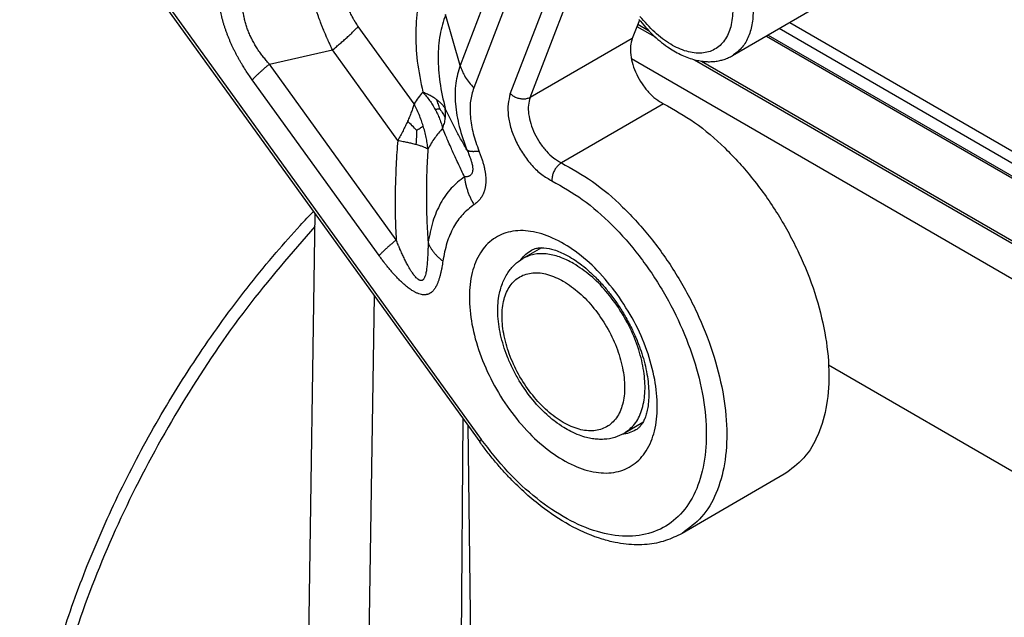
# Model space of a CAD drawing. Units: millimetres. Extents: x 0 to 297, y 0 to 210.
# Drawn here: x 11 to 17, y 29 to 33 of the extents above; entities that cross this region are included whole.
import ezdxf

# ---------------------------------------------------------------- set-up
doc = ezdxf.new("R2010")
doc.units = ezdxf.units.MM

msp = doc.modelspace()

# ---------------------------------------------------------------- linework, layer by layer
at = {"color": 2, "linetype": 'Continuous'}
for p, q in [((14.0913, 33.9103), (13.597, 32.6301)), ((14.1863, 33.7557), (13.692, 32.4754)), ((11.4887, 33.1349), (13.7341, 30.0221)), ((11.4991, 33.1525), (13.7445, 30.0397)), ((13.9454, 32.4335), (14.2098, 33.1182)), ((14.0825, 32.408), (14.3469, 33.0927)), ((16.1903, 33.1068), (15.4832, 32.6975)), ((13.597, 32.6301), (13.4967, 32.9823)), ((14.8387, 32.9444), (14.7896, 32.8173)), ((15.8798, 32.927), (24.2108, 28.1053)), ((13.2786, 32.3649), (12.8926, 32.8999)), ((14.8217, 32.9003), (14.9473, 32.8276)), ((14.8275, 32.9153), (14.9014, 32.8725)), ((24.2108, 28.0205), (15.8066, 32.8846)), ((14.7896, 32.8173), (14.0825, 32.408)), ((15.7183, 32.8336), (24.2148, 27.916)), ((15.7302, 32.8405), (24.2135, 27.9306)), ((12.2774, 32.6386), (12.7141, 32.7371)), ((13.1661, 32.1104), (12.7141, 32.7371)), ((14.7834, 32.677), (25.525, 26.46)), ((15.2205, 32.6695), (24.5498, 27.27)), ((15.269, 32.6598), (24.5039, 27.3148)), ((13.1556, 31.4212), (12.2774, 32.6386)), ((13.0366, 31.3126), (12.1584, 32.53)), ((15.0058, 32.3646), (14.2987, 31.9554)), ((12.5377, 27.8575), (12.5939, 31.6029)), ((14.1611, 31.3676), (14.0324, 31.2931)), ((12.9219, 25.5617), (13.004, 31.0343)), ((24.7552, 25.5729), (16.149, 30.5539)), ((13.6168, 30.1848), (13.5505, 21.3787)), ((13.6518, 30.1362), (13.7608, 20.5233)), ((14.8624, 30.1559), (14.7337, 30.0814)), ((15.8415, 29.7982), (15.1344, 29.389))]:
    msp.add_line(p, q, dxfattribs=at)
for points, knots in [([(12.1584, 32.53), (12.1552, 32.5346), (12.1486, 32.5437), (12.1344, 32.564), (12.1162, 32.5912), (12.0977, 32.6205), (12.0829, 32.645), (12.0716, 32.6644), (12.0606, 32.684), (12.05, 32.7038), (12.0397, 32.7237), (12.0297, 32.7437), (12.0202, 32.7638), (12.011, 32.7841), (12.0022, 32.8044), (11.9938, 32.8248), (11.9858, 32.8452), (11.9783, 32.8657), (11.9712, 32.8861), (11.9645, 32.9066), (11.9583, 32.927), (11.9525, 32.9474), (11.9472, 32.9678), (11.9423, 32.988), (11.9379, 33.0081), (11.9339, 33.0282), (11.9303, 33.0481), (11.9272, 33.0679), (11.9245, 33.0875), (11.9217, 33.1121), (11.9191, 33.1416), (11.9177, 33.1693), (11.9173, 33.1901), (11.9172, 33.1994), (11.9172, 33.204)], [0, 0, 0, 0, 0.0168448, 0.0337358, 0.0743083, 0.1151364, 0.1375724, 0.1600829, 0.182531, 0.2050102, 0.227386, 0.2497598, 0.272043, 0.2942873, 0.3164221, 0.3384787, 0.3604122, 0.382228, 0.4039066, 0.4254295, 0.4468031, 0.4679866, 0.489013, 0.5098201, 0.5304608, 0.5508593, 0.5711138, 0.5911094, 0.6109369, 0.6304834, 0.6655266, 0.6997156, 0.7137636, 0.7276966, 0.7276966, 0.7276966, 0.7276966]), ([(12.7141, 32.7371), (12.7093, 32.7475), (12.6995, 32.7684), (12.6888, 32.7921), (12.6817, 32.808), (12.6786, 32.8152), (12.6751, 32.8232), (12.6706, 32.8335), (12.6645, 32.8478), (12.6575, 32.8645), (12.6496, 32.8835), (12.6409, 32.9052), (12.6323, 32.9269), (12.624, 32.9487), (12.6159, 32.9704), (12.6064, 32.9964), (12.5959, 33.0264), (12.5859, 33.0562), (12.5773, 33.0827), (12.5707, 33.1038), (12.5654, 33.1216), (12.5606, 33.1377), (12.5563, 33.1529), (12.5525, 33.1667), (12.5497, 33.1768), (12.5457, 33.192), (12.5402, 33.2133), (12.5355, 33.2329), (12.5332, 33.2426)], [0, 0, 0, 0, 0.0344017, 0.0692853, 0.0779799, 0.0866958, 0.0926993, 0.1041797, 0.1205963, 0.139242, 0.1585635, 0.1821397, 0.2093715, 0.2287368, 0.2521153, 0.2788975, 0.3118112, 0.3473751, 0.3731654, 0.3954135, 0.4137356, 0.4288052, 0.4459294, 0.4609855, 0.4718252, 0.4773633, 0.5080647, 0.5378856, 0.5378856, 0.5378856, 0.5378856]), ([(13.3542, 33.2143), (13.3371, 33.1598), (13.3011, 33.0457), (13.2871, 32.8577), (13.2966, 32.6543), (13.3248, 32.5163), (13.3395, 32.4449)], [0, 0, 0, 0, 0.1706879, 0.3580036, 0.5616613, 0.7798911, 0.7798911, 0.7798911, 0.7798911]), ([(12.2774, 32.6386), (12.2745, 32.6419), (12.2686, 32.6485), (12.2558, 32.6632), (12.2395, 32.683), (12.2231, 32.7044), (12.2102, 32.7224), (12.2004, 32.7367), (12.1909, 32.7511), (12.1818, 32.7656), (12.1731, 32.7804), (12.1648, 32.7952), (12.1568, 32.8101), (12.1493, 32.8252), (12.1423, 32.8403), (12.1356, 32.8555), (12.1295, 32.8708), (12.1237, 32.8861), (12.1185, 32.9015), (12.1137, 32.9169), (12.1093, 32.9323), (12.1055, 32.9477), (12.1021, 32.9631), (12.0991, 32.9784), (12.0967, 32.9937), (12.0947, 33.009), (12.0931, 33.0242), (12.092, 33.0393), (12.0914, 33.0543), (12.0911, 33.0733), (12.0917, 33.096), (12.0932, 33.1173), (12.0951, 33.1333), (12.096, 33.1405), (12.0965, 33.1441)], [0, 0, 0, 0, 0.0132946, 0.0266021, 0.0583625, 0.0901646, 0.1075319, 0.1248692, 0.1421063, 0.1593078, 0.1763731, 0.1933844, 0.2102776, 0.2270974, 0.2437944, 0.2603985, 0.2768809, 0.293252, 0.3095034, 0.3256274, 0.341636, 0.3575045, 0.3732653, 0.3888773, 0.4043878, 0.4197452, 0.4350308, 0.4501625, 0.4652062, 0.4801091, 0.5070014, 0.5333992, 0.5443375, 0.5552025, 0.5552025, 0.5552025, 0.5552025]), ([(12.8926, 32.8999), (12.8891, 32.9049), (12.8821, 32.9148), (12.8747, 32.9262), (12.8699, 32.9339), (12.8677, 32.9375), (12.8653, 32.9413), (12.8623, 32.9465), (12.8583, 32.9533), (12.8524, 32.9642), (12.8456, 32.9774), (12.8379, 32.9937), (12.8312, 33.0095), (12.8251, 33.0256), (12.8197, 33.0416), (12.815, 33.0576), (12.8109, 33.0739), (12.8082, 33.0874), (12.8064, 33.0983), (12.8051, 33.107), (12.8042, 33.1148), (12.8032, 33.1252), (12.8024, 33.1374), (12.8022, 33.1476), (12.8021, 33.1527)], [0, 0, 0, 0, 0.0181505, 0.0363486, 0.0408902, 0.0454247, 0.0488705, 0.0544677, 0.0634811, 0.0724677, 0.0915056, 0.1080841, 0.1264463, 0.142996, 0.1597834, 0.1771565, 0.1930612, 0.210235, 0.218324, 0.226336, 0.2363719, 0.2421479, 0.257673, 0.2728747, 0.2728747, 0.2728747, 0.2728747]), ([(15.4861, 33.0169), (15.4837, 32.9767), (15.4793, 32.9019), (15.436, 32.8029), (15.3634, 32.7349), (15.267, 32.7085), (15.1597, 32.7238), (15.0489, 32.7755), (14.9387, 32.8584), (14.8758, 32.9316), (14.843, 32.9699)], [0, 0, 0, 0, 0.1201096, 0.2234443, 0.3159216, 0.4088077, 0.5131374, 0.634412, 0.7724503, 0.9232512, 0.9232512, 0.9232512, 0.9232512]), ([(15.6275, 33.0169), (15.6259, 32.9814), (15.6229, 32.9142), (15.5946, 32.8223), (15.5499, 32.7458), (15.5049, 32.7132), (15.4832, 32.6975)], [0, 0, 0, 0, 0.1060511, 0.2009187, 0.2862492, 0.3659458, 0.3659458, 0.3659458, 0.3659458]), ([(13.4967, 32.9823), (13.4824, 32.9364), (13.4524, 32.8399), (13.4428, 32.6807), (13.4538, 32.5084), (13.4804, 32.3918), (13.4941, 32.3315)], [0, 0, 0, 0, 0.1437342, 0.3021926, 0.474988, 0.6603226, 0.6603226, 0.6603226, 0.6603226]), ([(14.8351, 32.949), (14.8656, 32.913), (14.925, 32.8429), (15.0232, 32.7622), (15.1192, 32.7047), (15.1936, 32.6756), (15.2507, 32.6621), (15.2878, 32.6569), (15.3251, 32.6553), (15.3603, 32.6572), (15.3941, 32.6627), (15.4262, 32.6714), (15.4557, 32.6826), (15.4745, 32.6928), (15.4832, 32.6975)], [0, 0, 0, 0, 0.1412485, 0.2754421, 0.379039, 0.4758581, 0.513525, 0.5548539, 0.5882263, 0.6252978, 0.6603624, 0.6908586, 0.7250248, 0.7547266, 0.7547266, 0.7547266, 0.7547266]), ([(12.7141, 32.7371), (12.7186, 32.7408), (12.7276, 32.7482), (12.741, 32.7594), (12.7541, 32.7705), (12.7669, 32.7815), (12.7794, 32.7924), (12.7917, 32.8031), (12.8036, 32.8138), (12.8151, 32.8242), (12.8262, 32.8344), (12.837, 32.8445), (12.8474, 32.8543), (12.8573, 32.8639), (12.8668, 32.8733), (12.8758, 32.8824), (12.8844, 32.8912), (12.8899, 32.8971), (12.8926, 32.8999)], [0, 0, 0, 0, 0.0176221, 0.0350361, 0.0522122, 0.0691212, 0.0857345, 0.1020239, 0.1179625, 0.1335244, 0.1486848, 0.1634204, 0.1777092, 0.1915312, 0.2048679, 0.2177025, 0.2300205, 0.2418091, 0.2418091, 0.2418091, 0.2418091]), ([(14.7896, 32.8173), (14.7848, 32.7999), (14.7745, 32.7625), (14.7778, 32.7003), (14.7923, 32.6339), (14.8189, 32.5665), (14.8555, 32.5022), (14.9002, 32.445), (14.9497, 32.3971), (14.9878, 32.3751), (15.0058, 32.3646)], [0, 0, 0, 0, 0.0539534, 0.1157229, 0.1842655, 0.2573603, 0.3321398, 0.405519, 0.4745931, 0.5370607, 0.5370607, 0.5370607, 0.5370607]), ([(12.2774, 32.6386), (12.2714, 32.6336), (12.2596, 32.6238), (12.2451, 32.6115), (12.2339, 32.6017), (12.2257, 32.5945), (12.2178, 32.5875), (12.2101, 32.5805), (12.2027, 32.5737), (12.1955, 32.567), (12.1886, 32.5604), (12.182, 32.554), (12.1757, 32.5478), (12.1696, 32.5417), (12.1639, 32.5358), (12.1602, 32.5319), (12.1584, 32.53)], [0, 0, 0, 0, 0.0233573, 0.0460806, 0.0571561, 0.0680157, 0.0786415, 0.0890161, 0.099123, 0.1089467, 0.1184726, 0.1276873, 0.1365784, 0.1451348, 0.1533468, 0.1612059, 0.1612059, 0.1612059, 0.1612059]), ([(13.597, 32.6301), (13.5852, 32.5892), (13.5601, 32.5021), (13.5628, 32.3573), (13.5883, 32.2013), (13.6258, 32.0979), (13.6452, 32.0445)], [0, 0, 0, 0, 0.1269973, 0.2706822, 0.4295007, 0.5996697, 0.5996697, 0.5996697, 0.5996697]), ([(13.597, 32.6301), (13.6074, 32.6024), (13.6291, 32.5447), (13.6705, 32.4991), (13.692, 32.4754)], [0, 0, 0, 0, 0.0879945, 0.18294, 0.18294, 0.18294, 0.18294]), ([(13.692, 32.4754), (13.6832, 32.4449), (13.6644, 32.3797), (13.6664, 32.2715), (13.6855, 32.1548), (13.7135, 32.0775), (13.728, 32.0376)], [0, 0, 0, 0, 0.0949604, 0.2023988, 0.3211532, 0.4483946, 0.4483946, 0.4483946, 0.4483946]), ([(13.3395, 32.4449), (13.3288, 32.4322), (13.3072, 32.4064), (13.2882, 32.3788), (13.2786, 32.3649)], [0, 0, 0, 0, 0.0499032, 0.1006292, 0.1006292, 0.1006292, 0.1006292]), ([(13.4347, 32.3933), (13.4279, 32.398), (13.4139, 32.4078), (13.3906, 32.4211), (13.3657, 32.4337), (13.3481, 32.4412), (13.3395, 32.4449)], [0, 0, 0, 0, 0.0249962, 0.0513324, 0.0803977, 0.1086337, 0.1086337, 0.1086337, 0.1086337]), ([(13.3395, 32.4449), (13.3473, 32.436), (13.3639, 32.4171), (13.3861, 32.3878), (13.4072, 32.3566), (13.4194, 32.3353), (13.4257, 32.3241)], [0, 0, 0, 0, 0.0356583, 0.0753703, 0.1101359, 0.1488318, 0.1488318, 0.1488318, 0.1488318]), ([(13.4575, 32.3283), (13.4544, 32.3391), (13.448, 32.3612), (13.4392, 32.3824), (13.4347, 32.3933)], [0, 0, 0, 0, 0.03377626, 0.06893691, 0.06893691, 0.06893691, 0.06893691]), ([(13.4941, 32.3315), (13.4905, 32.337), (13.4831, 32.3484), (13.4691, 32.3641), (13.453, 32.3793), (13.441, 32.3885), (13.4347, 32.3933)], [0, 0, 0, 0, 0.01987081, 0.04065154, 0.06283811, 0.08623455, 0.08623455, 0.08623455, 0.08623455]), ([(13.9454, 32.4335), (13.939, 32.4102), (13.9252, 32.3604), (13.9296, 32.2774), (13.9489, 32.1889), (13.9844, 32.0991), (14.0331, 32.0133), (14.0928, 31.9371), (14.1588, 31.8732), (14.2095, 31.8438), (14.2336, 31.8299)], [0, 0, 0, 0, 0.0719379, 0.1542972, 0.2456874, 0.343147, 0.442853, 0.5406921, 0.6327908, 0.7160809, 0.7160809, 0.7160809, 0.7160809]), ([(14.0825, 32.408), (14.0758, 32.4049), (14.0618, 32.3984), (14.0378, 32.3957), (14.0127, 32.3977), (13.9878, 32.4051), (13.9646, 32.4166), (13.9517, 32.4279), (13.9454, 32.4335)], [0, 0, 0, 0, 0.0221889, 0.0461018, 0.0713907, 0.097416, 0.123398, 0.1485649, 0.1485649, 0.1485649, 0.1485649]), ([(14.0825, 32.408), (14.0777, 32.3906), (14.0674, 32.3532), (14.0707, 32.291), (14.0851, 32.2246), (14.1118, 32.1572), (14.1483, 32.0929), (14.1931, 32.0358), (14.2426, 31.9878), (14.2807, 31.9658), (14.2987, 31.9554)], [0, 0, 0, 0, 0.0539534, 0.1157229, 0.1842655, 0.2573603, 0.3321398, 0.405519, 0.4745931, 0.5370607, 0.5370607, 0.5370607, 0.5370607]), ([(13.2786, 32.3649), (13.2758, 32.3552), (13.2702, 32.3354), (13.2597, 32.3054), (13.2478, 32.2745), (13.2387, 32.2539), (13.2342, 32.2434)], [0, 0, 0, 0, 0.0300338, 0.0618975, 0.0952218, 0.1294371, 0.1294371, 0.1294371, 0.1294371]), ([(13.342, 32.2111), (13.338, 32.2234), (13.3295, 32.2498), (13.3141, 32.2892), (13.2971, 32.3281), (13.2846, 32.353), (13.2786, 32.3649)], [0, 0, 0, 0, 0.0390793, 0.0830183, 0.1267807, 0.1665813, 0.1665813, 0.1665813, 0.1665813]), ([(13.4575, 32.3283), (13.4549, 32.3279), (13.4501, 32.3273), (13.4427, 32.3263), (13.4347, 32.3252), (13.4289, 32.3245), (13.4257, 32.3241)], [0, 0, 0, 0, 0.00784691, 0.01453097, 0.02260561, 0.032047, 0.032047, 0.032047, 0.032047]), ([(13.4257, 32.3241), (13.431, 32.3141), (13.442, 32.293), (13.4561, 32.2598), (13.468, 32.2263), (13.4739, 32.204), (13.4766, 32.1936)], [0, 0, 0, 0, 0.0337589, 0.0713276, 0.108154, 0.1403784, 0.1403784, 0.1403784, 0.1403784]), ([(13.4575, 32.3283), (13.4647, 32.318), (13.479, 32.2976), (13.49, 32.2751), (13.4954, 32.2639)], [0, 0, 0, 0, 0.03741981, 0.07478368, 0.07478368, 0.07478368, 0.07478368]), ([(13.6452, 32.0445), (13.6321, 32.0672), (13.6056, 32.1132), (13.5676, 32.1845), (13.5303, 32.2574), (13.5062, 32.3068), (13.4941, 32.3315)], [0, 0, 0, 0, 0.0785556, 0.1594258, 0.2420576, 0.3243687, 0.3243687, 0.3243687, 0.3243687]), ([(13.4954, 32.2639), (13.4961, 32.27), (13.4973, 32.2814), (13.4975, 32.2985), (13.4966, 32.3151), (13.495, 32.326), (13.4941, 32.3315)], [0, 0, 0, 0, 0.01828414, 0.03453019, 0.05126637, 0.06779232, 0.06779232, 0.06779232, 0.06779232]), ([(15.0058, 32.3646), (15.079, 32.3237), (15.2319, 32.238), (15.4381, 32.0584), (15.6322, 31.844), (15.8042, 31.5988), (15.9477, 31.3339), (16.0571, 31.0594), (16.1279, 30.7863), (16.1572, 30.5254), (16.144, 30.286), (16.0868, 30.079), (15.9894, 29.9063), (15.8896, 29.8334), (15.8415, 29.7982)], [0, 0, 0, 0, 0.250833, 0.524572, 0.815712, 1.117057, 1.420523, 1.717848, 2.001289, 2.26437, 2.502751, 2.715334, 2.905589, 3.082515, 3.082515, 3.082515, 3.082515]), ([(13.4766, 32.1936), (13.4789, 32.1995), (13.4834, 32.211), (13.4887, 32.2289), (13.4929, 32.2465), (13.4946, 32.2584), (13.4954, 32.2639)], [0, 0, 0, 0, 0.01874862, 0.03710329, 0.05611203, 0.07295704, 0.07295704, 0.07295704, 0.07295704]), ([(13.2342, 32.2434), (13.2292, 32.2325), (13.2191, 32.2105), (13.2026, 32.1775), (13.185, 32.144), (13.1725, 32.1216), (13.1661, 32.1104)], [0, 0, 0, 0, 0.03592, 0.072604, 0.1107388, 0.1494732, 0.1494732, 0.1494732, 0.1494732]), ([(13.2952, 32.1805), (13.2859, 32.1911), (13.2665, 32.213), (13.2452, 32.2331), (13.2342, 32.2434)], [0, 0, 0, 0, 0.04240699, 0.08768143, 0.08768143, 0.08768143, 0.08768143]), ([(13.2952, 32.1805), (13.2953, 32.1647), (13.2954, 32.1323), (13.2933, 32.1), (13.2922, 32.0835)], [0, 0, 0, 0, 0.04744798, 0.09714241, 0.09714241, 0.09714241, 0.09714241]), ([(13.2952, 32.1805), (13.3036, 32.1855), (13.3197, 32.195), (13.3348, 32.2059), (13.342, 32.2111)], [0, 0, 0, 0, 0.02930155, 0.05586771, 0.05586771, 0.05586771, 0.05586771]), ([(13.3745, 32.0523), (13.373, 32.0655), (13.37, 32.0922), (13.3626, 32.1325), (13.3534, 32.1723), (13.3457, 32.1985), (13.342, 32.2111)], [0, 0, 0, 0, 0.0400536, 0.0804202, 0.1230028, 0.1623401, 0.1623401, 0.1623401, 0.1623401]), ([(13.4766, 32.1936), (13.4578, 32.172), (13.4193, 32.1281), (13.3896, 32.0778), (13.3745, 32.0523)], [0, 0, 0, 0, 0.085852, 0.1747087, 0.1747087, 0.1747087, 0.1747087]), ([(13.6281, 31.8586), (13.6211, 31.8731), (13.6077, 31.9008), (13.5877, 31.9433), (13.5688, 31.9844), (13.5503, 32.0252), (13.5319, 32.0664), (13.5142, 32.1067), (13.4954, 32.1499), (13.4834, 32.178), (13.4766, 32.1936)], [0, 0, 0, 0, 0.0483741, 0.0922828, 0.1409211, 0.1843088, 0.2266032, 0.2761285, 0.3165989, 0.3677678, 0.3677678, 0.3677678, 0.3677678]), ([(13.1661, 32.1104), (13.164, 32.083), (13.1595, 32.0262), (13.1543, 31.9393), (13.1506, 31.8527), (13.1483, 31.7671), (13.1475, 31.6823), (13.1484, 31.5945), (13.1509, 31.5071), (13.1541, 31.4491), (13.1556, 31.4212)], [0, 0, 0, 0, 0.0824939, 0.1707965, 0.2612293, 0.3426176, 0.4276267, 0.515585, 0.6061148, 0.6898194, 0.6898194, 0.6898194, 0.6898194]), ([(13.1661, 32.1104), (13.1786, 32.1083), (13.2009, 32.1044), (13.2326, 32.098), (13.2622, 32.0914), (13.2819, 32.0862), (13.2922, 32.0835)], [0, 0, 0, 0, 0.0377622, 0.0679582, 0.0969978, 0.1289152, 0.1289152, 0.1289152, 0.1289152]), ([(13.2922, 32.0835), (13.3007, 32.081), (13.3169, 32.0763), (13.3386, 32.0687), (13.3577, 32.0611), (13.3689, 32.0552), (13.3745, 32.0523)], [0, 0, 0, 0, 0.02664298, 0.05045133, 0.06925595, 0.08826929, 0.08826929, 0.08826929, 0.08826929]), ([(13.3745, 32.0523), (13.3716, 31.9979), (13.3656, 31.8894), (13.3633, 31.7241), (13.366, 31.5618), (13.3731, 31.4539), (13.3765, 31.4024)], [0, 0, 0, 0, 0.1634509, 0.325873, 0.4956817, 0.6503215, 0.6503215, 0.6503215, 0.6503215]), ([(13.6452, 32.0445), (13.6476, 32.039), (13.6522, 32.0287), (13.6583, 32.014), (13.6634, 32.0009), (13.6671, 31.9909), (13.6699, 31.9831), (13.672, 31.9768), (13.6742, 31.9696), (13.6769, 31.9606), (13.6798, 31.9495), (13.6823, 31.9379), (13.684, 31.9272), (13.6849, 31.918), (13.6851, 31.9092), (13.6847, 31.9007), (13.6834, 31.8924), (13.6808, 31.8841), (13.6772, 31.8772), (13.6727, 31.8714), (13.6684, 31.8677), (13.6646, 31.8652), (13.6622, 31.8639), (13.6603, 31.863), (13.6587, 31.8623), (13.6571, 31.8618), (13.6533, 31.8604), (13.6469, 31.859), (13.6376, 31.8582), (13.6313, 31.8584), (13.6281, 31.8586)], [0, 0, 0, 0, 0.0179321, 0.0338562, 0.0478958, 0.0601734, 0.0658792, 0.0726196, 0.0801735, 0.0883221, 0.100898, 0.1146435, 0.1236337, 0.1333812, 0.1425353, 0.1498893, 0.1590023, 0.1676199, 0.1758856, 0.1822124, 0.1894359, 0.1928199, 0.1959345, 0.1975594, 0.199188, 0.2012053, 0.2024644, 0.2114087, 0.2207303, 0.2303326, 0.2303326, 0.2303326, 0.2303326]), ([(13.6452, 32.0445), (13.6459, 32.0439), (13.6476, 32.0427), (13.6504, 32.0411), (13.6536, 32.0397), (13.6571, 32.0385), (13.6611, 32.0374), (13.6655, 32.0366), (13.6702, 32.0359), (13.6753, 32.0353), (13.6807, 32.035), (13.6865, 32.0348), (13.6927, 32.0349), (13.6991, 32.035), (13.7059, 32.0354), (13.713, 32.036), (13.7204, 32.0367), (13.7254, 32.0373), (13.728, 32.0376)], [0, 0, 0, 0, 0.00294644, 0.00613723, 0.00960526, 0.01337555, 0.01746649, 0.0218909, 0.02665704, 0.03176931, 0.0372289, 0.04303418, 0.04918117, 0.05566375, 0.06247397, 0.06960222, 0.07703751, 0.08476753, 0.08476753, 0.08476753, 0.08476753]), ([(13.728, 32.0376), (13.7312, 32.0294), (13.7376, 32.0132), (13.7463, 31.9887), (13.7543, 31.964), (13.7598, 31.9441), (13.7635, 31.9291), (13.7657, 31.9194), (13.7677, 31.9097), (13.7695, 31.9001), (13.7711, 31.8906), (13.7728, 31.8787), (13.7744, 31.8644), (13.7753, 31.8506), (13.7757, 31.8397), (13.7757, 31.8317), (13.7756, 31.8238), (13.7752, 31.8161), (13.7746, 31.8085), (13.7739, 31.801), (13.7729, 31.7937), (13.7717, 31.7866), (13.7703, 31.7796), (13.7688, 31.7728), (13.767, 31.7661), (13.765, 31.7595), (13.7628, 31.753), (13.7603, 31.7466), (13.7577, 31.7404), (13.7549, 31.7344), (13.7519, 31.7286), (13.7487, 31.7229), (13.7454, 31.7175), (13.7419, 31.7123), (13.7382, 31.7072), (13.7328, 31.7002), (13.7253, 31.6917), (13.7153, 31.6821), (13.7049, 31.6735), (13.6976, 31.6683), (13.6939, 31.6657)], [0, 0, 0, 0, 0.0262915, 0.0522104, 0.0780668, 0.1041869, 0.1141993, 0.124226, 0.1340597, 0.1438948, 0.1535209, 0.1631447, 0.1799956, 0.1966152, 0.2046828, 0.2126882, 0.2205385, 0.2282857, 0.2359011, 0.2433908, 0.2507686, 0.2580029, 0.2651445, 0.2721316, 0.279043, 0.2857957, 0.2927843, 0.2996046, 0.3063734, 0.3129834, 0.3195567, 0.3259855, 0.3323876, 0.338662, 0.3449309, 0.3510892, 0.3652764, 0.3789742, 0.3924369, 0.4058833, 0.4058833, 0.4058833, 0.4058833]), ([(14.2987, 31.9554), (14.2925, 31.9511), (14.2794, 31.9422), (14.2634, 31.9236), (14.2497, 31.902), (14.2398, 31.8782), (14.2337, 31.8539), (14.2337, 31.8377), (14.2336, 31.8299)], [0, 0, 0, 0, 0.0225718, 0.0472193, 0.0730886, 0.0991292, 0.1242647, 0.1475601, 0.1475601, 0.1475601, 0.1475601]), ([(14.2987, 31.9554), (14.3718, 31.9144), (14.5248, 31.8288), (14.731, 31.6491), (14.9251, 31.4348), (15.097, 31.1896), (15.2406, 30.9246), (15.3499, 30.6501), (15.4207, 30.377), (15.4501, 30.1161), (15.4368, 29.8768), (15.3797, 29.6697), (15.2823, 29.4971), (15.1825, 29.4241), (15.1344, 29.389)], [0, 0, 0, 0, 0.250833, 0.524572, 0.815712, 1.117057, 1.420523, 1.717848, 2.001289, 2.26437, 2.502751, 2.715334, 2.905589, 3.082515, 3.082515, 3.082515, 3.082515]), ([(13.6281, 31.8586), (13.5961, 31.8335), (13.5304, 31.7822), (13.4577, 31.6739), (13.403, 31.5461), (13.3856, 31.4517), (13.3765, 31.4024)], [0, 0, 0, 0, 0.1212, 0.2486253, 0.3860664, 0.5357771, 0.5357771, 0.5357771, 0.5357771]), ([(13.6281, 31.8586), (13.6285, 31.8545), (13.6294, 31.8462), (13.6313, 31.8339), (13.6334, 31.8215), (13.636, 31.8091), (13.6389, 31.7967), (13.6422, 31.7844), (13.6458, 31.772), (13.6498, 31.7597), (13.6542, 31.7475), (13.6589, 31.7354), (13.6639, 31.7234), (13.6693, 31.7115), (13.675, 31.6998), (13.681, 31.6882), (13.6873, 31.6768), (13.6917, 31.6694), (13.6939, 31.6657)], [0, 0, 0, 0, 0.012346, 0.0248036, 0.0373641, 0.0500189, 0.0627583, 0.0755725, 0.0884512, 0.1013838, 0.1143593, 0.1273665, 0.1403941, 0.1534305, 0.1664644, 0.1794841, 0.1924782, 0.2054355, 0.2054355, 0.2054355, 0.2054355]), ([(14.2336, 31.8299), (14.3053, 31.7895), (14.4555, 31.7048), (14.6565, 31.5256), (14.8443, 31.3116), (15.0081, 31.0675), (15.1416, 30.8052), (15.2388, 30.5358), (15.2954, 30.2712), (15.3088, 30.0225), (15.2781, 29.7999), (15.203, 29.6125), (15.0837, 29.4698), (14.9249, 29.3833), (14.7388, 29.3594), (14.5374, 29.3954), (14.3285, 29.4868), (14.1204, 29.6291), (13.9193, 29.8145), (13.8038, 29.9633), (13.7445, 30.0397)], [0, 0, 0, 0, 0.246288, 0.51589, 0.802703, 1.098806, 1.395396, 1.683621, 1.955425, 2.204456, 2.42719, 2.624354, 2.802467, 2.974041, 3.154106, 3.354475, 3.580818, 3.833197, 4.107629, 4.397477, 4.397477, 4.397477, 4.397477]), ([(13.6939, 31.6657), (13.6665, 31.6443), (13.6102, 31.6003), (13.548, 31.5076), (13.5011, 31.3981), (13.4862, 31.3172), (13.4784, 31.2751)], [0, 0, 0, 0, 0.1037964, 0.2129243, 0.3306297, 0.458843, 0.458843, 0.458843, 0.458843]), ([(11.5755, 24.7283), (11.5115, 24.7688), (11.3912, 24.8447), (11.232, 24.9853), (11.0845, 25.1461), (10.973, 25.3025), (10.8889, 25.445), (10.8299, 25.5596), (10.775, 25.683), (10.7248, 25.8152), (10.6799, 25.9557), (10.6401, 26.1079), (10.6068, 26.2692), (10.5703, 26.5069), (10.5463, 26.8243), (10.5521, 27.1648), (10.5759, 27.4512), (10.6054, 27.6833), (10.6463, 27.9247), (10.7001, 28.1768), (10.7645, 28.4266), (10.8376, 28.6718), (10.9203, 28.9166), (11.0499, 29.2585), (11.2391, 29.6849), (11.5051, 30.1846), (11.8059, 30.6642), (12.0841, 31.0444), (12.3162, 31.3269), (12.4491, 31.4769), (12.5362, 31.5711), (12.5668, 31.6033), (12.582, 31.6193)], [0, 0, 0, 0, 0.226961, 0.425962, 0.635083, 0.880468, 1.000445, 1.13131, 1.266795, 1.405433, 1.555469, 1.709189, 1.877112, 2.049295, 2.430325, 2.830249, 3.069671, 3.292221, 3.532018, 3.803928, 4.065248, 4.305786, 4.571496, 4.840265, 5.402295, 5.969734, 6.537174, 7.099204, 7.381805, 7.633682, 7.700332, 7.766736, 7.766736, 7.766736, 7.766736]), ([(12.5926, 31.5153), (12.4315, 31.3298), (12.1057, 30.9545), (11.6867, 30.3316), (11.321, 29.6728), (11.0232, 28.9902), (10.7995, 28.3026), (10.6561, 27.6271), (10.5964, 26.9807), (10.6226, 26.38), (10.734, 25.8384), (10.9316, 25.3729), (11.2065, 24.9853), (11.4545, 24.8126), (11.5755, 24.7283)], [0, 0, 0, 0, 0.736482, 1.489735, 2.246805, 2.994537, 3.720274, 4.412579, 5.062043, 5.662216, 6.210749, 6.710752, 7.172087, 7.611663, 7.611663, 7.611663, 7.611663]), ([(14.6854, 31.0449), (14.7262, 30.9832), (14.8074, 30.8604), (14.8938, 30.6609), (14.9494, 30.4617), (14.969, 30.2721), (14.9517, 30.1025), (14.8965, 29.9611), (14.8028, 29.8576), (14.6763, 29.8044), (14.5308, 29.8053), (14.3767, 29.8552), (14.2207, 29.9493), (14.0705, 30.0821), (13.9338, 30.2464), (13.8184, 30.433), (13.7306, 30.6315), (13.6753, 30.831), (13.6556, 31.0204), (13.673, 31.1901), (13.7281, 31.3315), (13.8218, 31.435), (13.9484, 31.4882), (14.0938, 31.4873), (14.248, 31.4374), (14.4037, 31.3431), (14.5552, 31.2112), (14.6411, 31.1016), (14.6854, 31.0449)], [0, 0, 0, 0, 0.221589, 0.440725, 0.649165, 0.840027, 1.009058, 1.156292, 1.287918, 1.416417, 1.555786, 1.71514, 1.896948, 2.098566, 2.314069, 2.535657, 2.754794, 2.963234, 3.154095, 3.323127, 3.47036, 3.601987, 3.730486, 3.869855, 4.029209, 4.211016, 4.412635, 4.628137, 4.628137, 4.628137, 4.628137]), ([(13.1556, 31.4212), (13.1496, 31.4163), (13.1378, 31.4065), (13.1233, 31.3941), (13.112, 31.3843), (13.1039, 31.3772), (13.0959, 31.3701), (13.0883, 31.3631), (13.0808, 31.3563), (13.0736, 31.3496), (13.0667, 31.343), (13.0601, 31.3366), (13.0538, 31.3304), (13.0478, 31.3243), (13.042, 31.3184), (13.0384, 31.3145), (13.0366, 31.3126)], [0, 0, 0, 0, 0.0233573, 0.0460806, 0.0571561, 0.0680157, 0.0786415, 0.0890161, 0.099123, 0.1089467, 0.1184726, 0.1276873, 0.1365784, 0.1451348, 0.1533468, 0.1612059, 0.1612059, 0.1612059, 0.1612059]), ([(13.3765, 31.4024), (13.3762, 31.393), (13.3757, 31.3738), (13.3748, 31.347), (13.3738, 31.3234), (13.3729, 31.3047), (13.3715, 31.2804), (13.3693, 31.2509), (13.3656, 31.2169), (13.3609, 31.1897), (13.3552, 31.1688), (13.3495, 31.1559), (13.3447, 31.149), (13.3417, 31.1456), (13.3386, 31.1431), (13.3339, 31.1404), (13.3275, 31.1391), (13.321, 31.1404), (13.3157, 31.1425), (13.311, 31.145), (13.3063, 31.1483), (13.3005, 31.153), (13.2929, 31.1603), (13.2829, 31.1716), (13.2728, 31.1849), (13.2623, 31.2003), (13.2513, 31.2177), (13.2408, 31.2358), (13.2315, 31.2528), (13.2241, 31.2668), (13.2168, 31.2812), (13.2074, 31.3004), (13.1954, 31.3262), (13.1857, 31.348), (13.1798, 31.3618), (13.1783, 31.3655), (13.1766, 31.3694), (13.1744, 31.3747), (13.1716, 31.3815), (13.1672, 31.392), (13.1619, 31.4053), (13.1577, 31.4159), (13.1556, 31.4212)], [0, 0, 0, 0, 0.0283598, 0.0576396, 0.080548, 0.0991089, 0.1137422, 0.1536426, 0.1878292, 0.2162369, 0.2364799, 0.2528442, 0.2578698, 0.261857, 0.2662701, 0.2699679, 0.2779153, 0.2852044, 0.2893965, 0.2951641, 0.3009922, 0.3065432, 0.3176942, 0.3325659, 0.3518477, 0.367828, 0.388278, 0.4136352, 0.430746, 0.4461139, 0.4612502, 0.4792158, 0.5101685, 0.5466399, 0.5508973, 0.5551491, 0.5586374, 0.5636736, 0.5722168, 0.5807743, 0.5978788, 0.6150528, 0.6150528, 0.6150528, 0.6150528]), ([(13.3765, 31.4024), (13.3776, 31.3996), (13.3799, 31.3938), (13.3838, 31.3853), (13.3881, 31.3768), (13.3928, 31.3683), (13.398, 31.3599), (13.4035, 31.3516), (13.4094, 31.3433), (13.4157, 31.3352), (13.4224, 31.3271), (13.4294, 31.3192), (13.4368, 31.3114), (13.4445, 31.3038), (13.4525, 31.2963), (13.4609, 31.2891), (13.4695, 31.2819), (13.4754, 31.2774), (13.4784, 31.2751)], [0, 0, 0, 0, 0.009229, 0.0186082, 0.0281401, 0.0378262, 0.0476669, 0.0576619, 0.0678094, 0.0781069, 0.0885506, 0.099136, 0.1098572, 0.1207078, 0.1316802, 0.1427663, 0.1539571, 0.165243, 0.165243, 0.165243, 0.165243]), ([(14.0931, 31.3513), (14.0979, 31.3538), (14.1084, 31.3593), (14.1285, 31.365), (14.152, 31.3679), (14.1933, 31.3671), (14.2544, 31.3536), (14.3224, 31.3239), (14.3805, 31.2897), (14.4308, 31.2548), (14.482, 31.2134), (14.5389, 31.1603), (14.5925, 31.1023), (14.6362, 31.0485), (14.6682, 31.0052), (14.6933, 30.9689), (14.7169, 30.9322), (14.7491, 30.8787), (14.7839, 30.8134), (14.8206, 30.7322), (14.8491, 30.657), (14.8721, 30.5815), (14.8886, 30.511), (14.8995, 30.4423), (14.9044, 30.3812), (14.9045, 30.325), (14.9004, 30.2764), (14.8923, 30.2326), (14.8823, 30.1987), (14.8721, 30.1739), (14.8633, 30.1572), (14.8561, 30.1455), (14.849, 30.1357), (14.84, 30.1251), (14.8289, 30.1143), (14.819, 30.1079), (14.8144, 30.105)], [0, 0, 0, 0, 0.016314, 0.035449, 0.062374, 0.087158, 0.159067, 0.247969, 0.308727, 0.361112, 0.431604, 0.506144, 0.59434, 0.668286, 0.714094, 0.755771, 0.800441, 0.845235, 0.943126, 1.02216, 1.112286, 1.184303, 1.258844, 1.329335, 1.392748, 1.44248, 1.497649, 1.53901, 1.575806, 1.603497, 1.619234, 1.632511, 1.644729, 1.655243, 1.674377, 1.690692, 1.690692, 1.690692, 1.690692]), ([(13.4784, 31.2751), (13.4773, 31.2679), (13.4752, 31.2534), (13.4721, 31.2349), (13.4694, 31.2207), (13.4674, 31.2103), (13.4653, 31.2003), (13.4621, 31.1863), (13.4577, 31.1688), (13.4526, 31.1513), (13.4481, 31.138), (13.4445, 31.1283), (13.4407, 31.119), (13.4344, 31.1049), (13.4251, 31.0874), (13.4112, 31.0689), (13.3995, 31.0583), (13.3918, 31.0532), (13.3889, 31.0515), (13.3858, 31.0497), (13.3813, 31.0475), (13.3755, 31.0452), (13.3698, 31.0436), (13.3651, 31.0426), (13.3613, 31.0419), (13.3573, 31.0415), (13.3515, 31.0411), (13.3446, 31.0412), (13.3341, 31.0422), (13.3202, 31.0451), (13.3059, 31.0501), (13.2942, 31.0553), (13.2863, 31.0592), (13.2783, 31.0634), (13.269, 31.0689), (13.2573, 31.0764), (13.245, 31.0851), (13.232, 31.095), (13.2166, 31.1075), (13.1963, 31.1254), (13.1782, 31.1429), (13.1637, 31.1577), (13.1549, 31.167), (13.1455, 31.1771), (13.134, 31.1899), (13.1191, 31.2069), (13.1046, 31.2242), (13.093, 31.2384), (13.0864, 31.2467), (13.081, 31.2535), (13.0769, 31.2588), (13.0726, 31.2644), (13.0644, 31.275), (13.0524, 31.291), (13.0418, 31.3054), (13.0366, 31.3126)], [0, 0, 0, 0, 0.0219503, 0.043725, 0.0563083, 0.0653959, 0.0753525, 0.0869627, 0.1084969, 0.1296449, 0.1414926, 0.1507246, 0.1607296, 0.1716074, 0.1970465, 0.2199027, 0.2407649, 0.2439816, 0.2476646, 0.250751, 0.2547115, 0.2626001, 0.26934, 0.2727554, 0.2770117, 0.2806581, 0.2849357, 0.2943382, 0.3014924, 0.3166165, 0.3367543, 0.3467093, 0.35507, 0.3632597, 0.3736514, 0.3875908, 0.4048504, 0.4189045, 0.4363932, 0.4645332, 0.5000903, 0.5118352, 0.5266212, 0.5384837, 0.5532072, 0.5782621, 0.6065145, 0.6207845, 0.6332194, 0.6385348, 0.6465808, 0.6532625, 0.6599425, 0.6866669, 0.7134467, 0.7134467, 0.7134467, 0.7134467]), ([(14.7337, 30.0814), (14.7123, 30.0709), (14.6686, 30.0495), (14.6058, 30.0397), (14.554, 30.0395), (14.5129, 30.044), (14.4697, 30.0529), (14.4195, 30.0688), (14.3669, 30.092), (14.3104, 30.1238), (14.2541, 30.1629), (14.1755, 30.2289), (14.0851, 30.327), (14.0086, 30.4399), (13.9566, 30.5379), (13.9235, 30.6133), (13.8972, 30.6884), (13.8774, 30.7627), (13.8641, 30.8366), (13.8583, 30.905), (13.8588, 30.9697), (13.8663, 31.0402), (13.8864, 31.1178), (13.9239, 31.1923), (13.9724, 31.2525), (14.0127, 31.2797), (14.0324, 31.2931)], [0, 0, 0, 0, 0.07105, 0.145217, 0.18808, 0.226365, 0.269033, 0.320018, 0.384213, 0.441191, 0.514103, 0.589738, 0.748556, 0.912682, 0.997272, 1.081121, 1.159409, 1.235862, 1.311497, 1.384409, 1.441387, 1.505582, 1.596567, 1.680148, 1.754315, 1.825365, 1.825365, 1.825365, 1.825365]), ([(14.0183, 31.2844), (14.0292, 31.2976), (14.0508, 31.3237), (14.0791, 31.3422), (14.0931, 31.3513)], [0, 0, 0, 0, 0.0511321, 0.1008844, 0.1008844, 0.1008844, 0.1008844]), ([(14.383, 31.2581), (14.3513, 31.2746), (14.2913, 31.3058), (14.197, 31.3274), (14.1079, 31.327), (14.057, 31.3041), (14.0324, 31.2931)], [0, 0, 0, 0, 0.1067384, 0.2021799, 0.2879688, 0.3680477, 0.3680477, 0.3680477, 0.3680477]), ([(14.7337, 30.0814), (14.7595, 30.101), (14.8137, 30.1423), (14.8604, 30.2429), (14.8816, 30.3625), (14.8753, 30.4995), (14.8429, 30.6458), (14.786, 30.7942), (14.7078, 30.9371), (14.6119, 31.0661), (14.5051, 31.177), (14.4225, 31.2318), (14.383, 31.2581)], [0, 0, 0, 0, 0.096116, 0.201701, 0.322331, 0.45911, 0.609822, 0.770121, 0.934455, 1.096806, 1.251382, 1.393331, 1.393331, 1.393331, 1.393331]), ([(14.3123, 31.1356), (14.2766, 31.1536), (14.21, 31.1871), (14.1034, 31.1997), (14.0086, 31.1725), (13.9371, 31.1043), (13.8957, 31.006), (13.8834, 30.8862), (13.8993, 30.7517), (13.9421, 30.6107), (14.009, 30.472), (14.0956, 30.3447), (14.1965, 30.237), (14.3051, 30.1558), (14.4151, 30.1063), (14.5211, 30.0927), (14.616, 30.1201), (14.6875, 30.1883), (14.7289, 30.2866), (14.7413, 30.4064), (14.7254, 30.5409), (14.6825, 30.6819), (14.6157, 30.8207), (14.5287, 30.9475), (14.429, 31.057), (14.35, 31.1102), (14.3123, 31.1356)], [0, 0, 0, 0, 0.119397, 0.222243, 0.314136, 0.405945, 0.508582, 0.627734, 0.763511, 0.912218, 1.06793, 1.223694, 1.372545, 1.508537, 1.627934, 1.73078, 1.822674, 1.914482, 2.017119, 2.136271, 2.272048, 2.420755, 2.576468, 2.732231, 2.881082, 3.017074, 3.017074, 3.017074, 3.017074]), ([(14.8144, 30.105), (14.7995, 30.0974), (14.7694, 30.0821), (14.736, 30.0764), (14.7191, 30.0735)], [0, 0, 0, 0, 0.0497524, 0.1008844, 0.1008844, 0.1008844, 0.1008844]), ([(13.7341, 30.0221), (13.7344, 30.0243), (13.7355, 30.0313), (13.7408, 30.0363), (13.7445, 30.0397)], [0, 0, 0, 0, 0.00643453, 0.02088347, 0.02088347, 0.02088347, 0.02088347]), ([(15.1344, 29.389), (15.0968, 29.3704), (15.0201, 29.3324), (14.9116, 29.3126), (14.82, 29.3086), (14.7458, 29.3131), (14.6658, 29.3257), (14.5408, 29.3577), (14.3726, 29.4296), (14.2033, 29.5387), (14.0643, 29.6519), (13.9703, 29.7415), (13.897, 29.8196), (13.8399, 29.8853), (13.7858, 29.952), (13.7508, 29.9995), (13.7341, 30.0221)], [0, 0, 0, 0, 0.125394, 0.255672, 0.326784, 0.400601, 0.477943, 0.56956, 0.786999, 1.023346, 1.171313, 1.324469, 1.412289, 1.492684, 1.585519, 1.669822, 1.669822, 1.669822, 1.669822])]:
    msp.add_open_spline(points, degree=3, knots=knots, dxfattribs=at)

doc.saveas('drawing.dxf')
